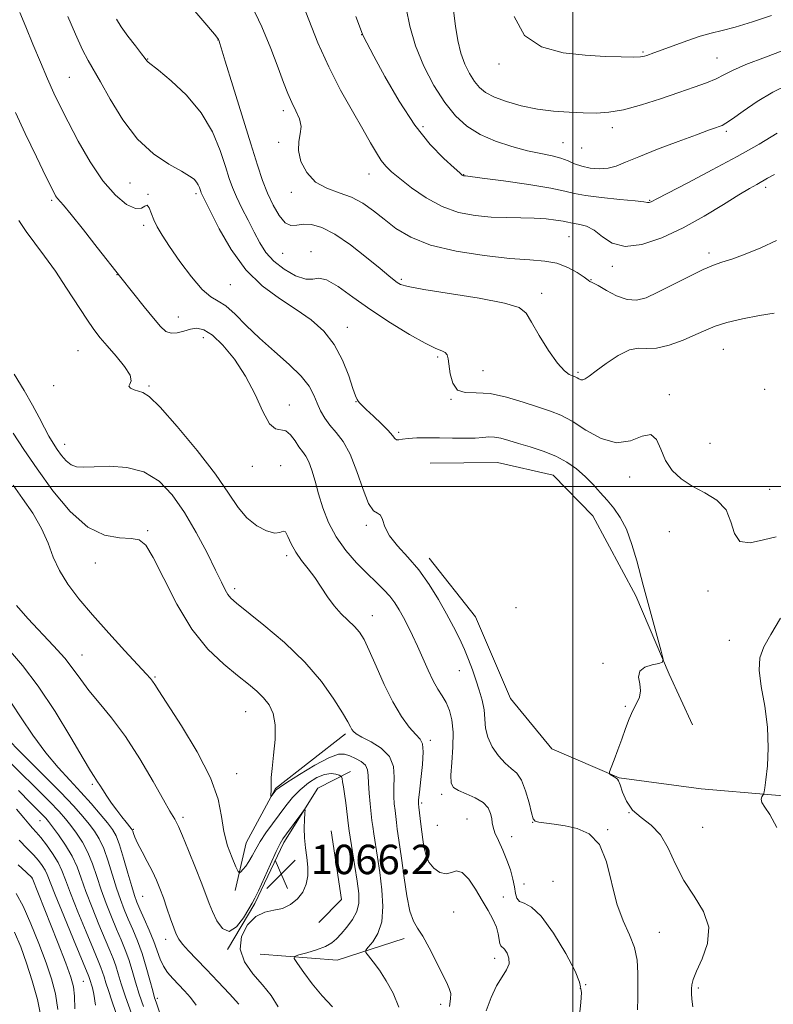
# Model space of a CAD drawing. Extents: x 2197300 to 2200200, y 362300 to 365200.
# Drawn here: x 2199350 to 2199555, y 363859 to 364127 of the extents above; entities that cross this region are included whole.
import ezdxf

# ---------------------------------------------------------------- set-up
doc = ezdxf.new("R2010")
doc.units = 0
doc.header["$MEASUREMENT"] = 0
for name, color, linetype, lineweight in [('32000', 7, 'Continuous', 0), ('DTM HARD BREAKLINE', 7, 'Continuous', 0), ('DTM SPOT ELEVATION', 2, 'Continuous', 13), ('INDEX CONTOUR', 41, 'Continuous', 13), ('INTERMEDIATE CONTOUR', 44, 'Continuous', 0), ('SPOT ELEVATION', 7, 'Continuous', 0)]:
    doc.layers.add(name, color=color, linetype=linetype, lineweight=lineweight)
doc.styles.add('Style-ITALICS', font='ITALICS.shx')

# ---------------------------------------------------------------- blocks, each defined once
blk = doc.blocks.new('SPOT')
at = {"layer": 'SPOT ELEVATION'}
for p, q in [((-3.91, -3.91), (3.82, 3.81)), ((-1.65, 3.77), (1.72, -3.93))]:
    blk.add_line(p, q, dxfattribs=at)

msp = doc.modelspace()

# ---------------------------------------------------------------- linework, layer by layer
at = {"layer": '32000', "flags": 128}
for points in [[(2199500, 365000), (2199500, 362500)], [(2197500, 364000), (2200000, 364000)]]:
    msp.add_lwpolyline(points, dxfattribs=at)
at = {"layer": 'DTM HARD BREAKLINE'}
for points in [[(2199461.21, 364006.35, 1053.28), (2199479.47, 364006.48, 1053.18), (2199494.64, 364003.03, 1053.09), (2199505.4, 363991.97, 1052.9), (2199517.14, 363970.23, 1052.28), (2199526.19, 363948.92, 1051.95), (2199532.53, 363935.16, 1051.66)], [(2199460.95, 363980.52, 1053.37), (2199473.53, 363964.58, 1052.8), (2199483.04, 363942.38, 1052.42), (2199494.27, 363928.65, 1052.28), (2199512.59, 363920.76, 1051.95), (2199534.88, 363917.8, 1051.19), (2199554.04, 363916.16, 1049.85), (2199569.63, 363914.93, 1049)], [(2199408.15, 363890.19, 1064.6), (2199411.17, 363903.12, 1062.89), (2199419.09, 363917.88, 1061.84), (2199438.13, 363932.71, 1060.32)], [(2199406.04, 363874.14, 1066.12), (2199413.52, 363886.66, 1066.17), (2199421.42, 363903.2, 1066.36), (2199430.66, 363917.96, 1065.79), (2199439.54, 363922.47, 1063.32)], [(2199434.31, 363906.4, 1065.46), (2199437.11, 363887.72, 1065.55), (2199430.92, 363881.44, 1065.79)], [(2199414.95, 363872.87, 1064.74), (2199435.89, 363871.23, 1062.98), (2199454.11, 363877.15, 1060.6)]]:
    msp.add_polyline3d(points, dxfattribs=at)
at = {"layer": 'DTM SPOT ELEVATION'}
for p in [(2199442.54, 364122.84, 1042.04), (2199403.47, 364121.38, 1048.04), (2199519.07, 364118.11, 1035.8), (2199384.37, 364116.15, 1049.94), (2199479.92, 364114.84, 1036.34), (2199539.19, 364116.49, 1037.1), (2199363.02, 364111.23, 1053.04), (2199421.26, 364102.18, 1046.44), (2199459.26, 364097.76, 1041.54), (2199510.75, 364097.5, 1038.5), (2199541.74, 364096.56, 1040.3), (2199420.03, 364093.56, 1046.24), (2199497.29, 364093.48, 1039.1), (2199502.41, 364091.99, 1038.6), (2199444.59, 364084.92, 1044.74), (2199470.29, 364084.77, 1041.94), (2199379.59, 364082.51, 1052.84), (2199384.5, 364079.44, 1053.94), (2199397.47, 364079.55, 1052.34), (2199423.46, 364079.95, 1046.44), (2199552.44, 364081.34, 1044.4), (2199358.24, 364077.77, 1056.24), (2199520.87, 364077.75, 1041.9), (2199383.27, 364070.96, 1054.34), (2199499, 364067.86, 1044.94), (2199421.09, 364063.41, 1048.94), (2199428.78, 364063.83, 1049.54), (2199537.03, 364063.42, 1045.6), (2199510.75, 364059.81, 1044.4), (2199376.06, 364057.54, 1056.04), (2199453.37, 364056.26, 1047.74), (2199504.94, 364056.24, 1045.94), (2199406.88, 364054.83, 1052.94), (2199491.53, 364052.53, 1047.54), (2199392.67, 364046.08, 1055.24), (2199438.69, 364043.29, 1051.34), (2199399.51, 364040.4, 1056.74), (2199365.45, 364036.87, 1058.94), (2199540.89, 364037.28, 1048.9), (2199463.26, 364035.15, 1050.24), (2199475.57, 364031.43, 1049.24), (2199501.36, 364031.04, 1047.74), (2199358.76, 364027.36, 1058.44), (2199384.7, 364027.29, 1057.84), (2199552.2, 364026.4, 1049.4), (2199441.02, 364023.02, 1052.04), (2199466.88, 364023.71, 1050.04), (2199526.28, 364024.93, 1049.7), (2199422.86, 364022.18, 1055.34), (2199452.64, 364014.7, 1051.74), (2199361.79, 364011.45, 1059.34), (2199537.27, 364011.76, 1049.1), (2199412.8, 364005.5, 1056.64), (2199420.52, 364005.65, 1057.34), (2199515.44, 364002.57, 1050.6), (2199553.55, 363999.21, 1049.5), (2199443.85, 363989.39, 1054.24), (2199384.35, 363988.01, 1061.84), (2199526.21, 363987.71, 1050.9), (2199422.21, 363981.17, 1058.34), (2199370.13, 363979.15, 1062.64), (2199408.01, 363972.17, 1059.64), (2199536.75, 363971.55, 1050.3), (2199484.52, 363967.08, 1052.34), (2199445.48, 363964.84, 1057.34), (2199542.52, 363958.13, 1050.4), (2199366.55, 363954.16, 1065.24), (2199508.17, 363951.89, 1052.04), (2199386.39, 363948.19, 1063.84), (2199469.17, 363949.94, 1054.74), (2199514.26, 363940.25, 1052.04), (2199411, 363938.8, 1062.84), (2199461.28, 363930.98, 1057.64), (2199408.59, 363921.96, 1063.34), (2199369.35, 363919.01, 1068.24), (2199464.33, 363916.31, 1056.44), (2199458.84, 363913.93, 1057.74), (2199515.25, 363911.28, 1051.94), (2199355.09, 363909.11, 1076.84), (2199393.96, 363910.07, 1065.64), (2199471.2, 363909.63, 1057.24), (2199489.08, 363908.66, 1054.04), (2199380.51, 363906.81, 1067.84), (2199463.11, 363907.85, 1056.64), (2199509.5, 363906.66, 1053.94), (2199535.32, 363907.29, 1050.64), (2199483.4, 363904.79, 1055.04), (2199352.92, 363893.52, 1082.04), (2199486.68, 363891.94, 1055.04), (2199494.62, 363892.68, 1055.04), (2199383.02, 363888.6, 1068.94), (2199481.09, 363888.41, 1057.44), (2199467.59, 363884.33, 1058.84), (2199523.49, 363878.75, 1053.24), (2199389.23, 363876.87, 1068.54), (2199478.72, 363871.74, 1058.54), (2199366.85, 363865.47, 1080.94), (2199503.52, 363864.55, 1055.94), (2199534.17, 363863.63, 1051.74), (2199386.97, 363860.82, 1071.64), (2199464.02, 363859.22, 1060.44)]:
    msp.add_point(p, dxfattribs=at)
at = {"layer": 'INDEX CONTOUR'}
for points in [[(2199558.625, 364109.224, 1040), (2199554.36, 364107.135, 1040), (2199550.145, 364104.602, 1040), (2199546.359, 364102.031, 1040), (2199543.432, 364099.947, 1040), (2199541.634, 364098.73, 1040), (2199540.607, 364098.155, 1040), (2199539.832, 364097.855, 1040), (2199538.784, 364097.486, 1040), (2199536.904, 364096.81, 1040), (2199533.624, 364095.608, 1040), (2199528.682, 364093.776, 1040), (2199523.035, 364091.64, 1040), (2199517.946, 364089.635, 1040), (2199514.344, 364088.114, 1040), (2199511.821, 364087.102, 1040), (2199509.64, 364086.541, 1040), (2199507.229, 364086.375, 1040), (2199504.718, 364086.551, 1040), (2199502.404, 364087.021, 1040), (2199500.481, 364087.714, 1040), (2199498.716, 364088.505, 1040), (2199496.767, 364089.251, 1040), (2199494.342, 364089.865, 1040), (2199491.334, 364090.475, 1040), (2199487.686, 364091.266, 1040), (2199483.43, 364092.39, 1040), (2199478.962, 364093.874, 1040), (2199474.769, 364095.714, 1040), (2199471.208, 364097.946, 1040), (2199468.111, 364100.765, 1040), (2199465.176, 364104.406, 1040), (2199462.212, 364109, 1040), (2199459.44, 364114.247, 1040), (2199457.187, 364119.741, 1040), (2199455.673, 364125.102, 1040), (2199454.69, 364130.034, 1040)], [(2199555.283, 363986.283, 1050), (2199551.812, 363985.449, 1050), (2199548.251, 363984.712, 1050), (2199545.444, 363985.072, 1050), (2199543.926, 363987.196, 1050), (2199542.998, 363990.404, 1050), (2199541.655, 363993.678, 1050), (2199539.166, 363996.236, 1050), (2199535.897, 363998.231, 1050), (2199532.486, 364000.048, 1050), (2199529.476, 364002.027, 1050), (2199527.022, 364004.32, 1050), (2199525.182, 364007.033, 1050), (2199523.916, 364010.098, 1050), (2199522.777, 364012.766, 1050), (2199521.221, 364014.116, 1050), (2199518.821, 364013.624, 1050), (2199515.639, 364012.365, 1050), (2199511.855, 364011.809, 1050), (2199507.692, 364013.01, 1050), (2199503.534, 364015.327, 1050), (2199499.806, 364017.702, 1050), (2199496.757, 364019.33, 1050), (2199493.92, 364020.443, 1050), (2199490.651, 364021.529, 1050), (2199486.516, 364022.917, 1050), (2199481.92, 364024.306, 1050), (2199477.478, 364025.234, 1050), (2199473.711, 364025.445, 1050), (2199470.75, 364025.511, 1050), (2199468.632, 364026.21, 1050), (2199467.342, 364028.062, 1050), (2199466.662, 364030.567, 1050), (2199466.081, 364034.676, 1050), (2199465.775, 364035.738, 1050), (2199465.269, 364036.369, 1050), (2199464.379, 364036.823, 1050), (2199462.72, 364037.52, 1050), (2199459.862, 364038.92, 1050), (2199455.566, 364041.337, 1050), (2199450.378, 364044.512, 1050), (2199445.04, 364048.039, 1050), (2199440.2, 364051.492, 1050), (2199436.139, 364054.373, 1050), (2199433.045, 364056.161, 1050), (2199430.953, 364056.577, 1050), (2199429.295, 364056.313, 1050), (2199427.348, 364056.302, 1050), (2199424.616, 364057.259, 1050), (2199421.507, 364059.031, 1050), (2199418.648, 364061.252, 1050), (2199416.503, 364063.63, 1050), (2199414.858, 364066.207, 1050), (2199413.334, 364069.102, 1050), (2199411.654, 364072.356, 1050), (2199409.958, 364075.679, 1050), (2199408.494, 364078.7, 1050), (2199407.416, 364081.224, 1050), (2199406.517, 364083.75, 1050), (2199405.502, 364086.953, 1050), (2199404.078, 364091.294, 1050), (2199401.983, 364096.372, 1050), (2199398.96, 364101.569, 1050), (2199394.96, 364106.322, 1050), (2199390.749, 364110.273, 1050), (2199387.299, 364113.118, 1050), (2199384.515, 364115.321, 1050), (2199384.29, 364115.518, 1050), (2199384.126, 364115.73, 1050), (2199383.692, 364116.315, 1050), (2199382.707, 364117.597, 1050), (2199381.02, 364119.759, 1050), (2199379.004, 364122.39, 1050), (2199377.164, 364124.929, 1050), (2199375.87, 364126.996, 1050)], [(2199466.412, 363858.621, 1060), (2199466.738, 363860.689, 1060), (2199466.774, 363862.124, 1060), (2199466.4, 363863.515, 1060), (2199465.594, 363865.258, 1060), (2199464.356, 363867.702, 1060), (2199462.731, 363871.014, 1060), (2199460.931, 363874.609, 1060), (2199459.216, 363877.721, 1060), (2199457.787, 363879.876, 1060), (2199456.621, 363881.8, 1060), (2199455.651, 363884.51, 1060), (2199454.81, 363888.686, 1060), (2199454.084, 363893.643, 1060), (2199453.472, 363898.356, 1060), (2199452.97, 363902.025, 1060), (2199452.254, 363906.862, 1060), (2199452.012, 363908.652, 1060), (2199451.815, 363910.295, 1060), (2199451.633, 363911.931, 1060), (2199451.451, 363913.701, 1060), (2199451.326, 363915.726, 1060), (2199451.333, 363918.121, 1060), (2199451.445, 363920.927, 1060), (2199451.23, 363923.873, 1060), (2199450.151, 363926.611, 1060), (2199447.906, 363928.86, 1060), (2199445.113, 363930.595, 1060), (2199442.622, 363931.859, 1060), (2199441.078, 363932.719, 1060), (2199440.302, 363933.339, 1060), (2199439.909, 363933.909, 1060), (2199439.523, 363934.665, 1060), (2199438.8, 363936.02, 1060), (2199437.399, 363938.431, 1060), (2199435.033, 363942.195, 1060), (2199431.609, 363946.971, 1060), (2199427.08, 363952.26, 1060), (2199421.587, 363957.551, 1060), (2199416.004, 363962.312, 1060), (2199408.52, 363968.286, 1060), (2199407.008, 363969.605, 1060), (2199406.185, 363970.606, 1060), (2199405.445, 363971.901, 1060), (2199404.432, 363973.961, 1060), (2199402.855, 363977.227, 1060), (2199400.516, 363981.925, 1060), (2199397.601, 363987.438, 1060), (2199394.386, 363992.939, 1060), (2199391.063, 363997.707, 1060), (2199387.473, 364001.445, 1060), (2199383.368, 364003.962, 1060), (2199378.661, 364005.183, 1060), (2199373.908, 364005.483, 1060), (2199369.825, 364005.353, 1060), (2199366.936, 364005.231, 1060), (2199364.988, 364005.347, 1060), (2199363.538, 364005.879, 1060), (2199362.217, 364006.942, 1060), (2199360.959, 364008.399, 1060), (2199359.772, 364010.054, 1060), (2199358.649, 364011.772, 1060), (2199357.513, 364013.674, 1060), (2199356.271, 364015.944, 1060), (2199354.824, 364018.739, 1060), (2199353.041, 364022.103, 1060), (2199350.788, 364026.051, 1060), (2199348.073, 364030.482, 1060)], [(2199555.479, 363907.32, 1050), (2199553.536, 363910.773, 1050), (2199552.174, 363912.839, 1050), (2199551.413, 363914.081, 1050), (2199551.221, 363914.97, 1050), (2199551.39, 363915.614, 1050), (2199551.661, 363916.032, 1050), (2199551.828, 363916.26, 1050), (2199551.904, 363916.401, 1050), (2199551.956, 363916.575, 1050), (2199552.043, 363916.97, 1050), (2199552.211, 363918.033, 1050), (2199552.501, 363920.277, 1050), (2199552.897, 363924.044, 1050), (2199553.156, 363928.978, 1050), (2199552.981, 363934.553, 1050), (2199552.214, 363940.249, 1050), (2199551.257, 363945.578, 1050), (2199550.659, 363950.057, 1050), (2199550.867, 363953.436, 1050), (2199551.946, 363956.376, 1050), (2199553.864, 363959.77, 1050), (2199556.485, 363964.209, 1050)], [(2199397.549, 363859.009, 1070), (2199395.978, 363861.066, 1070), (2199394.354, 363862.923, 1070), (2199391.194, 363866.256, 1070), (2199389.803, 363867.878, 1070), (2199388.649, 363869.592, 1070), (2199387.764, 363871.496, 1070), (2199386.023, 363876.33, 1070), (2199384.782, 363879.389, 1070), (2199383.436, 363882.486, 1070), (2199382.258, 363885.126, 1070), (2199381.433, 363887.029, 1070), (2199380.784, 363888.791, 1070), (2199380.04, 363891.223, 1070), (2199379.014, 363894.839, 1070), (2199377.834, 363898.955, 1070), (2199376.708, 363902.586, 1070), (2199375.758, 363905.036, 1070), (2199374.759, 363906.771, 1070), (2199373.397, 363908.537, 1070), (2199371.44, 363910.915, 1070), (2199368.976, 363913.803, 1070), (2199366.169, 363916.925, 1070), (2199363.163, 363920.106, 1070), (2199359.982, 363923.561, 1070), (2199356.626, 363927.602, 1070), (2199353.164, 363932.346, 1070), (2199349.935, 363937.132, 1070), (2199347.342, 363941.105, 1070)], [(2199370.14, 363858.951, 1080), (2199369.728, 363861.954, 1080), (2199369.348, 363863.683, 1080), (2199368.531, 363866.27, 1080), (2199368.336, 363866.782, 1080), (2199364.176, 363876.843, 1080), (2199361.531, 363883.289, 1080), (2199359.238, 363888.954, 1080), (2199357.067, 363894.472, 1080), (2199356.486, 363895.684, 1080), (2199355.71, 363896.915, 1080), (2199354.651, 363898.306, 1080), (2199353.29, 363899.848, 1080), (2199351.591, 363901.59, 1080), (2199349.451, 363903.815, 1080)]]:
    msp.add_polyline3d(points, dxfattribs=at)
at = {"layer": 'INTERMEDIATE CONTOUR'}
for points in [[(2199554.728, 364047.125, 1048), (2199550.755, 364046.472, 1048), (2199546.144, 364045.55, 1048), (2199541.901, 364044.536, 1048), (2199538.737, 364043.553, 1048), (2199536.173, 364042.515, 1048), (2199533.431, 364041.279, 1048), (2199529.972, 364039.8, 1048), (2199526.206, 364038.415, 1048), (2199522.781, 364037.557, 1048), (2199520.137, 364037.461, 1048), (2199517.882, 364037.566, 1048), (2199515.415, 364037.115, 1048), (2199512.344, 364035.594, 1048), (2199509.1, 364033.458, 1048), (2199506.322, 364031.409, 1048), (2199504.484, 364030.005, 1048), (2199503.397, 364029.236, 1048), (2199502.71, 364028.953, 1048), (2199502.131, 364029.003, 1048), (2199501.615, 364029.237, 1048), (2199501.181, 364029.506, 1048), (2199500.821, 364029.696, 1048), (2199500.426, 364029.849, 1048), (2199499.863, 364030.042, 1048), (2199499, 364030.421, 1048), (2199497.706, 364031.415, 1048), (2199495.847, 364033.52, 1048), (2199493.411, 364036.98, 1048), (2199490.852, 364041.032, 1048), (2199488.742, 364044.661, 1048), (2199487.302, 364047.106, 1048), (2199485.364, 364048.659, 1048), (2199481.411, 364049.86, 1048), (2199474.557, 364051.134, 1048), (2199459.436, 364053.525, 1048), (2199455.192, 364054.328, 1048), (2199453.173, 364054.922, 1048), (2199452.243, 364055.452, 1048), (2199451.376, 364056.107, 1048), (2199449.981, 364057.235, 1048), (2199447.572, 364059.222, 1048), (2199443.882, 364062.247, 1048), (2199439.499, 364065.659, 1048), (2199435.227, 364068.596, 1048), (2199431.71, 364070.396, 1048), (2199428.936, 364071.18, 1048), (2199426.73, 364071.262, 1048), (2199424.92, 364071.008, 1048), (2199423.327, 364070.958, 1048), (2199421.775, 364071.699, 1048), (2199420.137, 364073.644, 1048), (2199418.493, 364076.489, 1048), (2199416.976, 364079.754, 1048), (2199415.64, 364083.175, 1048), (2199414.231, 364087.355, 1048), (2199412.418, 364093.113, 1048), (2199407.507, 364108.944, 1048), (2199405.465, 364115.577, 1048), (2199404.343, 364119.275, 1048), (2199403.933, 364120.689, 1048), (2199403.813, 364121.154, 1048), (2199403.744, 364121.341, 1048), (2199403.667, 364121.518, 1048), (2199403.466, 364121.803, 1048), (2199402.511, 364122.943, 1048), (2199395.658, 364130.989, 1048)], [(2199555.398, 364066.898, 1046), (2199551.151, 364064.873, 1046), (2199546.88, 364063.137, 1046), (2199543.217, 364061.82, 1046), (2199540.546, 364060.947, 1046), (2199538.252, 364060.152, 1046), (2199535.469, 364058.968, 1046), (2199531.615, 364057.09, 1046), (2199523.134, 364052.788, 1046), (2199519.926, 364051.308, 1046), (2199517.305, 364050.6, 1046), (2199514.75, 364050.777, 1046), (2199511.908, 364051.835, 1046), (2199509.12, 364053.307, 1046), (2199506.897, 364054.607, 1046), (2199505.607, 364055.298, 1046), (2199505.038, 364055.522, 1046), (2199504.833, 364055.574, 1046), (2199504.647, 364055.715, 1046), (2199504.165, 364056.111, 1046), (2199503.087, 364056.902, 1046), (2199501.199, 364058.139, 1046), (2199498.645, 364059.521, 1046), (2199495.657, 364060.656, 1046), (2199492.34, 364061.279, 1046), (2199488.261, 364061.611, 1046), (2199482.859, 364062.001, 1046), (2199475.875, 364062.743, 1046), (2199468.265, 364063.926, 1046), (2199461.292, 364065.588, 1046), (2199455.914, 364067.723, 1046), (2199451.888, 364070.144, 1046), (2199448.666, 364072.621, 1046), (2199445.757, 364074.944, 1046), (2199442.885, 364076.978, 1046), (2199439.828, 364078.609, 1046), (2199436.462, 364079.828, 1046), (2199433.066, 364081.039, 1046), (2199430.018, 364082.752, 1046), (2199427.647, 364085.299, 1046), (2199426.067, 364088.32, 1046), (2199425.344, 364091.277, 1046), (2199425.438, 364093.762, 1046), (2199425.879, 364095.884, 1046), (2199426.09, 364097.879, 1046), (2199425.644, 364099.945, 1046), (2199424.705, 364102.115, 1046), (2199423.582, 364104.383, 1046), (2199422.503, 364106.819, 1046), (2199421.327, 364109.799, 1046), (2199419.832, 364113.777, 1046), (2199417.844, 364119.007, 1046), (2199415.397, 364124.944, 1046), (2199412.578, 364130.845, 1046)], [(2199554.888, 364084.769, 1044), (2199552.979, 364083.786, 1044), (2199550.002, 364082.116, 1044), (2199548.069, 364081.007, 1044), (2199545.165, 364079.251, 1044), (2199540.946, 364076.626, 1044), (2199535.726, 364073.485, 1044), (2199529.988, 364070.319, 1044), (2199524.203, 364067.606, 1044), (2199518.805, 364065.768, 1044), (2199514.214, 364065.209, 1044), (2199510.716, 364066.128, 1044), (2199508.051, 364067.884, 1044), (2199505.821, 364069.633, 1044), (2199503.728, 364070.709, 1044), (2199501.864, 364071.218, 1044), (2199500.418, 364071.442, 1044), (2199499.467, 364071.625, 1044), (2199498.627, 364071.833, 1044), (2199497.401, 364072.089, 1044), (2199495.406, 364072.398, 1044), (2199492.705, 364072.701, 1044), (2199489.474, 364072.921, 1044), (2199485.868, 364073.018, 1044), (2199481.956, 364073.082, 1044), (2199477.783, 364073.241, 1044), (2199473.406, 364073.639, 1044), (2199468.922, 364074.498, 1044), (2199464.435, 364076.061, 1044), (2199460.085, 364078.431, 1044), (2199456.155, 364081.165, 1044), (2199452.965, 364083.676, 1044), (2199450.715, 364085.554, 1044), (2199449.147, 364087.06, 1044), (2199447.89, 364088.625, 1044), (2199446.594, 364090.649, 1044), (2199444.996, 364093.404, 1044), (2199442.859, 364097.13, 1044), (2199440.046, 364101.973, 1044), (2199436.836, 364107.71, 1044), (2199433.608, 364114.021, 1044), (2199430.688, 364120.553, 1044), (2199428.165, 364126.815, 1044), (2199426.071, 364132.278, 1044)], [(2199517.627, 363857.707, 1054), (2199517.689, 363860.97, 1054), (2199517.714, 363864.296, 1054), (2199517.71, 363867.713, 1054), (2199517.473, 363871.18, 1054), (2199516.742, 363874.628, 1054), (2199515.37, 363878.079, 1054), (2199513.644, 363881.896, 1054), (2199511.96, 363886.529, 1054), (2199509.148, 363897.926, 1054), (2199507.217, 363902.68, 1054), (2199504.462, 363905.593, 1054), (2199501.191, 363907.041, 1054), (2199497.868, 363907.705, 1054), (2199494.905, 363908.152, 1054), (2199490.761, 363908.757, 1054), (2199489.768, 363909.004, 1054), (2199489.226, 363909.663, 1054), (2199488.765, 363911.234, 1054), (2199488.085, 363913.985, 1054), (2199487.158, 363917.254, 1054), (2199486.028, 363920.147, 1054), (2199484.727, 363922.031, 1054), (2199483.252, 363923.33, 1054), (2199481.587, 363924.73, 1054), (2199479.776, 363926.749, 1054), (2199478.088, 363929.227, 1054), (2199476.848, 363931.835, 1054), (2199476.265, 363934.322, 1054), (2199475.849, 363939.23, 1054), (2199475.322, 363941.881, 1054), (2199474.53, 363944.644, 1054), (2199473.61, 363947.428, 1054), (2199472.667, 363950.171, 1054), (2199471.657, 363952.911, 1054), (2199470.507, 363955.712, 1054), (2199469.146, 363958.648, 1054), (2199467.533, 363961.825, 1054), (2199465.632, 363965.358, 1054), (2199463.418, 363969.292, 1054), (2199460.903, 363973.376, 1054), (2199458.111, 363977.286, 1054), (2199455.131, 363980.768, 1054), (2199452.334, 363983.835, 1054), (2199450.159, 363986.572, 1054), (2199448.894, 363989.01, 1054), (2199448.221, 363990.968, 1054), (2199447.67, 363992.214, 1054), (2199446.861, 363992.737, 1054), (2199445.765, 363993.41, 1054), (2199444.44, 363995.326, 1054), (2199442.939, 363999.184, 1054), (2199441.28, 364004.093, 1054), (2199439.474, 364008.767, 1054), (2199437.556, 364012.224, 1054), (2199435.661, 364014.681, 1054), (2199433.944, 364016.659, 1054), (2199432.527, 364018.595, 1054), (2199431.377, 364020.588, 1054), (2199430.423, 364022.655, 1054), (2199429.525, 364024.832, 1054), (2199428.26, 364027.232, 1054), (2199426.137, 364029.99, 1054), (2199422.853, 364033.185, 1054), (2199418.857, 364036.68, 1054), (2199414.79, 364040.282, 1054), (2199411.181, 364043.773, 1054), (2199408.122, 364046.821, 1054), (2199405.594, 364049.071, 1054), (2199403.512, 364050.389, 1054), (2199401.52, 364051.538, 1054), (2199399.192, 364053.506, 1054), (2199396.266, 364056.948, 1054), (2199393.133, 364061.191, 1054), (2199390.338, 364065.231, 1054), (2199388.305, 364068.301, 1054), (2199386.936, 364070.578, 1054), (2199386.009, 364072.482, 1054), (2199384.758, 364075.744, 1054), (2199384.23, 364076.445, 1054), (2199383.613, 364076.201, 1054), (2199382.652, 364075.632, 1054), (2199381.061, 364075.562, 1054), (2199378.649, 364076.684, 1054), (2199375.602, 364079.17, 1054), (2199372.208, 364083.058, 1054), (2199368.746, 364088.225, 1054), (2199365.494, 364093.902, 1054), (2199362.727, 364099.155, 1054), (2199360.613, 364103.337, 1054), (2199358.882, 364106.944, 1054), (2199357.161, 364110.759, 1054), (2199355.179, 364115.331, 1054), (2199353.1, 364120.264, 1054), (2199351.195, 364124.926, 1054), (2199349.641, 364128.862, 1054)], [(2199532.645, 363858.523, 1052), (2199532.388, 363860.621, 1052), (2199532.293, 363862.198, 1052), (2199532.282, 363863.427, 1052), (2199532.337, 363864.538, 1052), (2199532.683, 363865.971, 1052), (2199533.6, 363868.222, 1052), (2199535.16, 363871.614, 1052), (2199536.599, 363875.783, 1052), (2199536.941, 363880.195, 1052), (2199535.529, 363884.432, 1052), (2199532.975, 363888.582, 1052), (2199530.209, 363892.853, 1052), (2199527.935, 363897.331, 1052), (2199525.949, 363901.638, 1052), (2199523.821, 363905.271, 1052), (2199521.268, 363907.911, 1052), (2199518.594, 363909.96, 1052), (2199516.25, 363912, 1052), (2199514.583, 363914.427, 1052), (2199513.514, 363916.895, 1052), (2199512.859, 363918.872, 1052), (2199512.443, 363919.982, 1052), (2199512.117, 363920.462, 1052), (2199511.739, 363920.707, 1052), (2199511.218, 363921.026, 1052), (2199510.183, 363921.708, 1052), (2199509.946, 363921.941, 1052), (2199510.011, 363922.423, 1052), (2199510.431, 363923.561, 1052), (2199511.224, 363925.633, 1052), (2199512.255, 363928.362, 1052), (2199513.345, 363931.337, 1052), (2199514.359, 363934.199, 1052), (2199515.324, 363936.812, 1052), (2199516.302, 363939.091, 1052), (2199517.303, 363941.006, 1052), (2199518.106, 363942.719, 1052), (2199518.435, 363944.45, 1052), (2199518.175, 363946.332, 1052), (2199517.859, 363948.186, 1052), (2199518.183, 363949.755, 1052), (2199519.599, 363950.844, 1052), (2199521.586, 363951.514, 1052), (2199523.379, 363951.886, 1052), (2199524.362, 363952.185, 1052), (2199524.523, 363953.041, 1052), (2199524.001, 363955.193, 1052), (2199519.154, 363973.202, 1052), (2199517.405, 363979.778, 1052), (2199516.089, 363984.203, 1052), (2199514.561, 363988.351, 1052), (2199512.891, 363991.574, 1052), (2199511.126, 363994.065, 1052), (2199509.304, 363996.225, 1052), (2199507.447, 363998.382, 1052), (2199505.499, 364000.555, 1052), (2199503.386, 364002.695, 1052), (2199501.035, 364004.741, 1052), (2199498.374, 364006.622, 1052), (2199495.333, 364008.264, 1052), (2199491.915, 364009.614, 1052), (2199488.414, 364010.721, 1052), (2199485.197, 364011.653, 1052), (2199482.551, 364012.457, 1052), (2199480.427, 364013.076, 1052), (2199478.694, 364013.429, 1052), (2199477.183, 364013.472, 1052), (2199475.559, 364013.33, 1052), (2199473.451, 364013.163, 1052), (2199470.606, 364013.1, 1052), (2199467.26, 364013.123, 1052), (2199463.77, 364013.179, 1052), (2199460.467, 364013.219, 1052), (2199457.566, 364013.197, 1052), (2199455.254, 364013.073, 1052), (2199453.657, 364012.84, 1052), (2199452.644, 364012.637, 1052), (2199452.023, 364012.64, 1052), (2199451.572, 364013.008, 1052), (2199450.958, 364013.831, 1052), (2199449.815, 364015.183, 1052), (2199447.94, 364017.052, 1052), (2199445.751, 364019.092, 1052), (2199443.822, 364020.869, 1052), (2199442.592, 364022.059, 1052), (2199441.933, 364022.767, 1052), (2199441.586, 364023.208, 1052), (2199441.3, 364023.653, 1052), (2199440.892, 364024.607, 1052), (2199440.19, 364026.635, 1052), (2199439.042, 364030.071, 1052), (2199437.374, 364034.324, 1052), (2199435.128, 364038.576, 1052), (2199432.263, 364042.193, 1052), (2199428.797, 364045.284, 1052), (2199424.763, 364048.142, 1052), (2199420.244, 364051.085, 1052), (2199415.551, 364054.525, 1052), (2199411.047, 364058.895, 1052), (2199407.061, 364064.363, 1052), (2199403.794, 364070.021, 1052), (2199401.419, 364074.694, 1052), (2199399.072, 364079.427, 1052), (2199398.915, 364079.793, 1052), (2199398.785, 364080.159, 1052), (2199398.43, 364081.256, 1052), (2199398.126, 364081.995, 1052), (2199397.687, 364082.749, 1052), (2199397.015, 364083.486, 1052), (2199395.773, 364084.384, 1052), (2199393.563, 364085.675, 1052), (2199390.15, 364087.601, 1052), (2199385.968, 364090.43, 1052), (2199381.616, 364094.439, 1052), (2199377.617, 364099.67, 1052), (2199374.205, 364105.234, 1052), (2199371.536, 364110.005, 1052), (2199368.202, 364115.755, 1052), (2199366.672, 364118.728, 1052), (2199364.736, 364122.972, 1052), (2199362.669, 364127.774, 1052)], [(2199555.528, 364095.99, 1042), (2199550.639, 364093.087, 1042), (2199544.66, 364089.709, 1042), (2199537.857, 364086.044, 1042), (2199531.238, 364082.576, 1042), (2199523.005, 364078.302, 1042), (2199521.304, 364077.396, 1042), (2199521.029, 364077.267, 1042), (2199520.772, 364077.179, 1042), (2199520.553, 364077.153, 1042), (2199520.266, 364077.206, 1042), (2199519.308, 364077.359, 1042), (2199516.941, 364077.63, 1042), (2199512.782, 364078.028, 1042), (2199507.831, 364078.52, 1042), (2199503.436, 364079.063, 1042), (2199500.46, 364079.636, 1042), (2199497.833, 364080.286, 1042), (2199494, 364081.085, 1042), (2199487.987, 364082.057, 1042), (2199481.132, 364083.037, 1042), (2199475.352, 364083.818, 1042), (2199470.797, 364084.407, 1042), (2199470.382, 364084.446, 1042), (2199470.251, 364084.471, 1042), (2199470.12, 364084.516, 1042), (2199469.915, 364084.654, 1042), (2199469.262, 364085.211, 1042), (2199467.704, 364086.58, 1042), (2199464.935, 364089.107, 1042), (2199461.238, 364092.948, 1042), (2199457.037, 364098.211, 1042), (2199452.768, 364104.759, 1042), (2199448.9, 364111.478, 1042), (2199445.911, 364117.005, 1042), (2199442.975, 364122.51, 1042), (2199442.775, 364122.978, 1042), (2199440.943, 364127.749, 1042)], [(2199558.877, 364119.164, 1038), (2199552.371, 364116.737, 1038), (2199547.025, 364114.676, 1038), (2199543.459, 364113.104, 1038), (2199541.069, 364111.886, 1038), (2199538.947, 364110.827, 1038), (2199536.321, 364109.746, 1038), (2199532.968, 364108.53, 1038), (2199528.802, 364107.082, 1038), (2199523.855, 364105.383, 1038), (2199518.648, 364103.703, 1038), (2199513.822, 364102.392, 1038), (2199509.824, 364101.703, 1038), (2199506.337, 364101.502, 1038), (2199502.853, 364101.561, 1038), (2199498.972, 364101.709, 1038), (2199494.752, 364102.006, 1038), (2199490.358, 364102.568, 1038), (2199485.99, 364103.472, 1038), (2199481.971, 364104.613, 1038), (2199478.659, 364105.848, 1038), (2199476.287, 364107.082, 1038), (2199474.603, 364108.444, 1038), (2199473.233, 364110.108, 1038), (2199471.885, 364112.218, 1038), (2199470.606, 364114.788, 1038), (2199469.523, 364117.795, 1038), (2199468.721, 364121.225, 1038), (2199468.1, 364125.089, 1038), (2199467.514, 364129.403, 1038)], [(2199553.996, 364127.984, 1036), (2199548.851, 364126.308, 1036), (2199544.167, 364124.867, 1036), (2199540.582, 364123.914, 1036), (2199537.639, 364123.203, 1036), (2199534.605, 364122.372, 1036), (2199530.987, 364121.167, 1036), (2199527.25, 364119.805, 1036), (2199522.044, 364117.849, 1036), (2199520.155, 364117.175, 1036), (2199519.484, 364116.975, 1036), (2199518.392, 364116.818, 1036), (2199516.41, 364116.731, 1036), (2199513.177, 364116.745, 1036), (2199508.772, 364116.899, 1036), (2199503.388, 364117.235, 1036), (2199497.347, 364117.902, 1036), (2199491.501, 364119.47, 1036), (2199486.834, 364122.621, 1036), (2199484.028, 364127.71, 1036)], [(2199501.651, 363854.577, 1056), (2199502.21, 363859.685, 1056), (2199502.318, 363862.456, 1056), (2199502.163, 363863.435, 1056), (2199502.036, 363863.63, 1056), (2199502.077, 363863.996, 1056), (2199501.807, 363865.282, 1056), (2199500.601, 363868.184, 1056), (2199498.066, 363873.009, 1056), (2199494.744, 363878.534, 1056), (2199491.413, 363883.144, 1056), (2199488.715, 363885.662, 1056), (2199486.742, 363886.668, 1056), (2199485.448, 363887.177, 1056), (2199484.749, 363888.028, 1056), (2199484.402, 363889.357, 1056), (2199484.125, 363891.125, 1056), (2199483.678, 363893.281, 1056), (2199483, 363895.737, 1056), (2199482.071, 363898.396, 1056), (2199480.917, 363901.135, 1056), (2199479.748, 363903.708, 1056), (2199478.818, 363905.85, 1056), (2199478.306, 363907.391, 1056), (2199478.079, 363908.568, 1056), (2199477.926, 363909.717, 1056), (2199477.63, 363911.09, 1056), (2199476.937, 363912.598, 1056), (2199475.583, 363914.068, 1056), (2199473.452, 363915.357, 1056), (2199471.015, 363916.444, 1056), (2199468.889, 363917.335, 1056), (2199467.554, 363918.134, 1056), (2199466.943, 363919.32, 1056), (2199466.854, 363921.472, 1056), (2199467.073, 363924.929, 1056), (2199467.351, 363929.107, 1056), (2199467.431, 363933.185, 1056), (2199467.114, 363936.518, 1056), (2199466.448, 363939.133, 1056), (2199465.541, 363941.237, 1056), (2199464.483, 363943.054, 1056), (2199463.303, 363944.917, 1056), (2199462.013, 363947.177, 1056), (2199460.63, 363950.066, 1056), (2199457.78, 363956.576, 1056), (2199456.411, 363959.508, 1056), (2199455.116, 363962.097, 1056), (2199453.905, 363964.391, 1056), (2199452.765, 363966.442, 1056), (2199451.584, 363968.327, 1056), (2199450.223, 363970.124, 1056), (2199448.558, 363971.935, 1056), (2199446.521, 363973.93, 1056), (2199444.061, 363976.3, 1056), (2199441.197, 363979.188, 1056), (2199438.248, 363982.539, 1056), (2199435.604, 363986.253, 1056), (2199433.561, 363990.209, 1056), (2199432.039, 363994.208, 1056), (2199430.864, 363998.027, 1056), (2199429.881, 364001.467, 1056), (2199429.01, 364004.386, 1056), (2199428.189, 364006.654, 1056), (2199427.36, 364008.241, 1056), (2199426.482, 364009.477, 1056), (2199425.518, 364010.785, 1056), (2199424.439, 364012.43, 1056), (2199423.25, 364014.046, 1056), (2199421.968, 364015.109, 1056), (2199419.116, 364015.647, 1056), (2199417.492, 364017.057, 1056), (2199415.678, 364020.36, 1056), (2199413.562, 364024.979, 1056), (2199411.018, 364030, 1056), (2199408.007, 364034.611, 1056), (2199404.851, 364038.42, 1056), (2199401.961, 364041.135, 1056), (2199399.637, 364042.577, 1056), (2199397.728, 364042.999, 1056), (2199395.971, 364042.768, 1056), (2199394.171, 364042.24, 1056), (2199392.391, 364041.75, 1056), (2199390.762, 364041.623, 1056), (2199389.335, 364042.151, 1056), (2199387.84, 364043.48, 1056), (2199385.924, 364045.718, 1056), (2199383.399, 364048.828, 1056), (2199377.053, 364056.788, 1056), (2199370.668, 364064.994, 1056), (2199366.907, 364069.789, 1056), (2199363.597, 364073.933, 1056), (2199361.504, 364076.433, 1056), (2199359.831, 364078.268, 1056), (2199359.323, 364079.018, 1056), (2199358.451, 364080.683, 1056), (2199356.799, 364084.069, 1056), (2199354.149, 364089.575, 1056), (2199351.084, 364095.976, 1056), (2199348.39, 364101.642, 1056)], [(2199476.412, 363857.478, 1058), (2199477.767, 363861.086, 1058), (2199479.271, 363864.272, 1058), (2199480.757, 363866.732, 1058), (2199481.975, 363868.63, 1058), (2199482.654, 363870.249, 1058), (2199482.62, 363871.792, 1058), (2199482.1, 363873.157, 1058), (2199481.418, 363874.164, 1058), (2199480.423, 363875.121, 1058), (2199480.142, 363875.72, 1058), (2199479.708, 363878.355, 1058), (2199479.195, 363880.221, 1058), (2199478.269, 363882.321, 1058), (2199476.962, 363884.701, 1058), (2199475.355, 363887.441, 1058), (2199473.538, 363890.493, 1058), (2199471.669, 363893.278, 1058), (2199469.918, 363895.09, 1058), (2199468.398, 363895.482, 1058), (2199466.986, 363895.061, 1058), (2199465.503, 363894.693, 1058), (2199463.845, 363895.074, 1058), (2199462.205, 363896.197, 1058), (2199460.85, 363897.886, 1058), (2199459.975, 363899.941, 1058), (2199459.485, 363902.08, 1058), (2199459.209, 363904.007, 1058), (2199458.639, 363908.16, 1058), (2199458.445, 363909.768, 1058), (2199458.111, 363912.777, 1058), (2199458.031, 363913.722, 1058), (2199458.069, 363914.841, 1058), (2199458.28, 363916.905, 1058), (2199458.672, 363920.368, 1058), (2199459.078, 363924.408, 1058), (2199459.287, 363927.884, 1058), (2199459.109, 363929.989, 1058), (2199458.458, 363931.25, 1058), (2199457.27, 363932.528, 1058), (2199455.525, 363934.546, 1058), (2199453.378, 363937.489, 1058), (2199451.027, 363941.405, 1058), (2199448.668, 363946.192, 1058), (2199446.477, 363951.146, 1058), (2199444.631, 363955.414, 1058), (2199443.221, 363958.378, 1058), (2199442.005, 363960.36, 1058), (2199440.658, 363961.921, 1058), (2199437.006, 363965.378, 1058), (2199435.063, 363967.518, 1058), (2199433.282, 363969.99, 1058), (2199431.595, 363972.627, 1058), (2199429.87, 363975.211, 1058), (2199428.031, 363977.584, 1058), (2199426.218, 363979.828, 1058), (2199424.629, 363982.086, 1058), (2199423.406, 363984.4, 1058), (2199422.501, 363986.407, 1058), (2199421.812, 363987.643, 1058), (2199421.2, 363987.841, 1058), (2199420.356, 363987.506, 1058), (2199418.929, 363987.338, 1058), (2199416.708, 363987.911, 1058), (2199414.029, 363989.292, 1058), (2199411.367, 363991.421, 1058), (2199408.996, 363994.295, 1058), (2199406.382, 363998.156, 1058), (2199402.792, 364003.302, 1058), (2199397.82, 364009.74, 1058), (2199392.383, 364016.312, 1058), (2199387.727, 364021.566, 1058), (2199384.763, 364024.46, 1058), (2199383.078, 364025.576, 1058), (2199381.916, 364025.905, 1058), (2199380.717, 364026.258, 1058), (2199379.685, 364026.734, 1058), (2199379.214, 364027.253, 1058), (2199379.495, 364027.807, 1058), (2199379.906, 364028.675, 1058), (2199379.625, 364030.209, 1058), (2199378.085, 364032.606, 1058), (2199375.758, 364035.453, 1058), (2199373.375, 364038.182, 1058), (2199371.466, 364040.43, 1058), (2199369.767, 364042.646, 1058), (2199367.816, 364045.486, 1058), (2199362.322, 364053.935, 1058), (2199359.255, 364058.492, 1058), (2199356.338, 364062.551, 1058), (2199353.67, 364066.118, 1058), (2199351.312, 364069.323, 1058), (2199349.282, 364072.33, 1058)], [(2199452.708, 363858.405, 1062), (2199451.124, 363862.212, 1062), (2199449.273, 363865.56, 1062), (2199447.376, 363868.454, 1062), (2199445.668, 363870.786, 1062), (2199444.384, 363872.423, 1062), (2199443.723, 363873.339, 1062), (2199443.72, 363873.941, 1062), (2199444.377, 363874.746, 1062), (2199445.606, 363876.201, 1062), (2199446.986, 363878.473, 1062), (2199448.012, 363881.661, 1062), (2199448.308, 363885.764, 1062), (2199448.03, 363890.381, 1062), (2199447.464, 363895.012, 1062), (2199446.857, 363899.215, 1062), (2199445.867, 363905.565, 1062), (2199445.578, 363907.537, 1062), (2199445.371, 363909.176, 1062), (2199444.87, 363913.681, 1062), (2199444.583, 363916.61, 1062), (2199444.386, 363919.337, 1062), (2199444.313, 363921.444, 1062), (2199444.136, 363923.001, 1062), (2199443.566, 363924.203, 1062), (2199442.413, 363925.21, 1062), (2199440.9, 363926.059, 1062), (2199439.351, 363926.755, 1062), (2199437.938, 363927.241, 1062), (2199436.228, 363927.202, 1062), (2199433.637, 363926.263, 1062), (2199429.857, 363924.24, 1062), (2199425.688, 363921.727, 1062), (2199422.207, 363919.512, 1062), (2199420.209, 363918.184, 1062), (2199419.355, 363917.535, 1062), (2199419.022, 363917.159, 1062), (2199417.947, 363915.733, 1062), (2199417.895, 363915.774, 1062), (2199417.898, 363916.078, 1062), (2199417.929, 363917.448, 1062), (2199417.914, 363919.375, 1062), (2199417.972, 363920.882, 1062), (2199418.199, 363923.332, 1062), (2199418.627, 363926.973, 1062), (2199419.012, 363931.196, 1062), (2199419.039, 363935.181, 1062), (2199418.473, 363938.294, 1062), (2199417.376, 363940.655, 1062), (2199415.887, 363942.573, 1062), (2199414.086, 363944.35, 1062), (2199411.808, 363946.272, 1062), (2199408.831, 363948.619, 1062), (2199405.039, 363951.678, 1062), (2199400.743, 363955.763, 1062), (2199396.362, 363961.194, 1062), (2199392.279, 363967.993, 1062), (2199388.726, 363974.986, 1062), (2199385.903, 363980.705, 1062), (2199383.862, 363984.061, 1062), (2199382.067, 363985.504, 1062), (2199379.843, 363985.865, 1062), (2199376.667, 363985.984, 1062), (2199372.666, 363986.724, 1062), (2199368.12, 363988.953, 1062), (2199363.325, 363993.226, 1062), (2199358.61, 363998.831, 1062), (2199354.318, 364004.74, 1062), (2199350.72, 364010.062, 1062), (2199347.821, 364014.448, 1062)], [(2199434.673, 363858.489, 1064), (2199431.859, 363861.495, 1064), (2199429.147, 363864.787, 1064), (2199426.8, 363867.904, 1064), (2199425.078, 363870.308, 1064), (2199424.21, 363871.643, 1064), (2199424.314, 363872.247, 1064), (2199425.475, 363872.64, 1064), (2199427.659, 363873.235, 1064), (2199430.309, 363874.039, 1064), (2199432.745, 363874.95, 1064), (2199434.475, 363875.91, 1064), (2199435.748, 363877.017, 1064), (2199437.003, 363878.407, 1064), (2199438.538, 363880.175, 1064), (2199440.098, 363882.23, 1064), (2199441.29, 363884.44, 1064), (2199441.817, 363886.743, 1064), (2199441.771, 363889.377, 1064), (2199441.34, 363892.656, 1064), (2199440.709, 363896.698, 1064), (2199439.148, 363906.383, 1064), (2199438.96, 363907.754, 1064), (2199438.244, 363913.955, 1064), (2199437.926, 363916.418, 1064), (2199437.636, 363918.348, 1064), (2199437.397, 363919.713, 1064), (2199437.227, 363920.584, 1064), (2199437.109, 363921.047, 1064), (2199436.903, 363921.281, 1064), (2199436.43, 363921.488, 1064), (2199435.545, 363921.785, 1064), (2199434.228, 363921.96, 1064), (2199432.488, 363921.717, 1064), (2199430.375, 363920.836, 1064), (2199428.079, 363919.397, 1064), (2199425.829, 363917.558, 1064), (2199423.798, 363915.458, 1064), (2199421.93, 363913.172, 1064), (2199420.113, 363910.755, 1064), (2199418.279, 363908.272, 1064), (2199416.525, 363905.819, 1064), (2199414.994, 363903.499, 1064), (2199413.781, 363901.402, 1064), (2199412.8, 363899.565, 1064), (2199411.919, 363898.012, 1064), (2199411.05, 363896.763, 1064), (2199410.263, 363895.824, 1064), (2199409.669, 363895.197, 1064), (2199409.315, 363894.935, 1064), (2199408.98, 363895.297, 1064), (2199408.379, 363896.593, 1064), (2199407.334, 363899.021, 1064), (2199406.109, 363902.332, 1064), (2199405.083, 363906.163, 1064), (2199404.426, 363910.287, 1064), (2199403.503, 363915.022, 1064), (2199401.476, 363920.821, 1064), (2199397.85, 363927.825, 1064), (2199393.523, 363934.953, 1064), (2199387.422, 363944.392, 1064), (2199386.283, 363946.177, 1064), (2199385.711, 363947.032, 1064), (2199385.116, 363947.777, 1064), (2199383.968, 363949.051, 1064), (2199378.174, 363955.333, 1064), (2199373.797, 363960.134, 1064), (2199369.4, 363965.05, 1064), (2199365.634, 363969.452, 1064), (2199362.618, 363973.397, 1064), (2199360.342, 363977.114, 1064), (2199358.709, 363980.807, 1064), (2199357.277, 363984.59, 1064), (2199355.522, 363988.551, 1064), (2199353.09, 363992.705, 1064), (2199350.329, 363996.764, 1064), (2199347.761, 364000.363, 1064)], [(2199419.847, 363858.522, 1066), (2199417.967, 363861.65, 1066), (2199415.6, 363864.493, 1066), (2199412.971, 363867.518, 1066), (2199410.703, 363870.773, 1066), (2199409.515, 363874.2, 1066), (2199409.911, 363877.672, 1066), (2199411.535, 363880.786, 1066), (2199413.812, 363883.073, 1066), (2199416.255, 363884.248, 1066), (2199418.697, 363884.772, 1066), (2199421.054, 363885.296, 1066), (2199423.237, 363886.334, 1066), (2199425.118, 363887.868, 1066), (2199426.563, 363889.745, 1066), (2199427.473, 363891.838, 1066), (2199427.899, 363894.107, 1066), (2199427.928, 363896.536, 1066), (2199427.665, 363899.103, 1066), (2199427.288, 363901.762, 1066), (2199426.992, 363904.46, 1066), (2199426.922, 363907.105, 1066), (2199427.011, 363909.444, 1066), (2199427.142, 363911.182, 1066), (2199427.185, 363912.075, 1066), (2199426.954, 363912.07, 1066), (2199426.252, 363911.163, 1066), (2199422.092, 363905.531, 1066), (2199421.158, 363904.232, 1066), (2199420.381, 363902.91, 1066), (2199419.343, 363900.775, 1066), (2199417.777, 363897.343, 1066), (2199414.481, 363890.048, 1066), (2199413.527, 363888.038, 1066), (2199412.822, 363886.742, 1066), (2199411.893, 363885.182, 1066), (2199410.397, 363882.746, 1066), (2199408.508, 363880.287, 1066), (2199406.533, 363879.021, 1066), (2199404.731, 363879.792, 1066), (2199403.2, 363881.953, 1066), (2199401.993, 363884.485, 1066), (2199401.097, 363886.66, 1066), (2199399.061, 363891.982, 1066), (2199397.366, 363896.277, 1066), (2199395.465, 363900.994, 1066), (2199393.811, 363905.021, 1066), (2199392.739, 363907.528, 1066), (2199392.124, 363908.832, 1066), (2199391.726, 363909.53, 1066), (2199391.277, 363910.253, 1066), (2199390.394, 363911.744, 1066), (2199388.667, 363914.772, 1066), (2199385.828, 363919.785, 1066), (2199382.218, 363925.923, 1066), (2199378.319, 363932.004, 1066), (2199374.564, 363937.084, 1066), (2199371.186, 363941.185, 1066), (2199368.362, 363944.564, 1066), (2199366.156, 363947.493, 1066), (2199364.148, 363950.29, 1066), (2199361.805, 363953.285, 1066), (2199358.754, 363956.708, 1066), (2199351.808, 363964.085, 1066), (2199348.731, 363967.599, 1066)], [(2199409.167, 363859.213, 1068), (2199406.604, 363862.058, 1068), (2199403.478, 363865.409, 1068), (2199400.332, 363868.718, 1068), (2199397.623, 363871.534, 1068), (2199395.465, 363873.8, 1068), (2199393.882, 363875.557, 1068), (2199392.848, 363876.912, 1068), (2199392.134, 363878.244, 1068), (2199391.456, 363879.998, 1068), (2199390.601, 363882.47, 1068), (2199389.62, 363885.355, 1068), (2199388.635, 363888.198, 1068), (2199387.719, 363890.67, 1068), (2199386.774, 363892.946, 1068), (2199385.647, 363895.328, 1068), (2199384.266, 363898.003, 1068), (2199382.837, 363900.692, 1068), (2199381.639, 363903.004, 1068), (2199380.88, 363904.637, 1068), (2199380.479, 363905.67, 1068), (2199380.288, 363906.276, 1068), (2199380.155, 363906.639, 1068), (2199379.917, 363907.003, 1068), (2199378.527, 363908.704, 1068), (2199377.339, 363910.187, 1068), (2199375.977, 363911.966, 1068), (2199374.57, 363913.912, 1068), (2199373.247, 363915.829, 1068), (2199372.135, 363917.505, 1068), (2199371.328, 363918.781, 1068), (2199370.755, 363919.712, 1068), (2199370.311, 363920.402, 1068), (2199369.818, 363921.104, 1068), (2199368.825, 363922.646, 1068), (2199366.808, 363926.001, 1068), (2199363.44, 363931.734, 1068), (2199359.165, 363938.785, 1068), (2199354.621, 363945.685, 1068), (2199350.347, 363951.286, 1068), (2199346.48, 363955.724, 1068)], [(2199387.559, 363857.098, 1072), (2199386.641, 363859.793, 1072), (2199386.266, 363861.001, 1072), (2199385.753, 363862.855, 1072), (2199384.988, 363865.757, 1072), (2199383.994, 363869.347, 1072), (2199382.838, 363873.075, 1072), (2199381.586, 363876.5, 1072), (2199380.312, 363879.578, 1072), (2199379.093, 363882.374, 1072), (2199377.982, 363884.992, 1072), (2199376.933, 363887.69, 1072), (2199375.88, 363890.769, 1072), (2199373.605, 363898.16, 1072), (2199372.41, 363901.548, 1072), (2199371.188, 363904.175, 1072), (2199369.884, 363906.262, 1072), (2199368.431, 363908.181, 1072), (2199366.69, 363910.314, 1072), (2199364.257, 363913.065, 1072), (2199360.657, 363916.848, 1072), (2199355.699, 363921.829, 1072), (2199350.303, 363927.194, 1072), (2199345.672, 363931.886, 1072)], [(2199383.197, 363858.606, 1074), (2199382.089, 363861.939, 1074), (2199381.097, 363865.248, 1074), (2199380.18, 363868.424, 1074), (2199379.261, 363871.375, 1074), (2199378.274, 363874.07, 1074), (2199377.175, 363876.727, 1074), (2199375.929, 363879.623, 1074), (2199374.53, 363882.954, 1074), (2199373.083, 363886.59, 1074), (2199371.72, 363890.315, 1074), (2199370.524, 363893.942, 1074), (2199369.377, 363897.365, 1074), (2199368.112, 363900.511, 1074), (2199366.617, 363903.312, 1074), (2199365.01, 363905.753, 1074), (2199363.464, 363907.827, 1074), (2199362.033, 363909.624, 1074), (2199360.283, 363911.604, 1074), (2199357.662, 363914.325, 1074), (2199353.836, 363918.134, 1074), (2199345.012, 363926.813, 1074)], [(2199379.94, 363856.711, 1076), (2199378.344, 363861.234, 1076), (2199377.183, 363864.801, 1076), (2199376.363, 363867.509, 1076), (2199375.685, 363869.673, 1076), (2199374.961, 363871.641, 1076), (2199374.037, 363873.877, 1076), (2199372.765, 363876.872, 1076), (2199371.079, 363880.917, 1076), (2199369.232, 363885.49, 1076), (2199367.559, 363889.862, 1076), (2199366.278, 363893.491, 1076), (2199365.148, 363896.57, 1076), (2199363.814, 363899.473, 1076), (2199362.047, 363902.45, 1076), (2199360.136, 363905.244, 1076), (2199358.498, 363907.472, 1076), (2199357.418, 363908.889, 1076), (2199356.66, 363909.801, 1076), (2199355.851, 363910.653, 1076), (2199352.533, 363913.966, 1076), (2199349.198, 363917.337, 1076)], [(2199375.69, 363856.991, 1078), (2199374.645, 363860.197, 1078), (2199373.691, 363862.949, 1078), (2199373, 363865.072, 1078), (2199372.511, 363866.684, 1078), (2199372.108, 363867.971, 1078), (2199371.649, 363869.212, 1078), (2199370.899, 363871.025, 1078), (2199369.601, 363874.12, 1078), (2199367.628, 363878.88, 1078), (2199365.382, 363884.39, 1078), (2199363.399, 363889.408, 1078), (2199362.05, 363893.019, 1078), (2199361.058, 363895.589, 1078), (2199359.982, 363897.807, 1078), (2199358.506, 363900.189, 1078), (2199356.827, 363902.562, 1078), (2199355.266, 363904.579, 1078), (2199354.054, 363906.014, 1078), (2199353.051, 363907.124, 1078), (2199352.028, 363908.286, 1078), (2199350.711, 363909.878, 1078), (2199348.658, 363912.294, 1078)], [(2199364.521, 363857.989, 1082), (2199364.431, 363861.45, 1082), (2199364.173, 363864.007, 1082), (2199363.488, 363866.585, 1082), (2199362.081, 363870.417, 1082), (2199359.823, 363876.242, 1082), (2199352.99, 363893.562, 1082), (2199352.915, 363893.641, 1082), (2199351.314, 363895.117, 1082), (2199349.129, 363897.165, 1082)], [(2199359.908, 363857.791, 1084), (2199359.267, 363862.069, 1084), (2199358.225, 363866.1, 1084), (2199356.723, 363870.526, 1084), (2199354.764, 363875.741, 1084), (2199352.581, 363881.137, 1084), (2199350.464, 363885.863, 1084), (2199348.62, 363889.297, 1084)], [(2199355.402, 363855.586, 1086), (2199354.372, 363860.554, 1086), (2199352.984, 363865.613, 1086), (2199351.438, 363870.447, 1086), (2199349.869, 363874.82, 1086), (2199348.168, 363878.818, 1086)]]:
    msp.add_polyline3d(points, dxfattribs=at)

# ---------------------------------------------------------------- block references
at = {"layer": 'SPOT ELEVATION'}
msp.add_blockref('SPOT', (2199420.703, 363894.601, 1066.207), dxfattribs=at)

# ---------------------------------------------------------------- texts
at = {"layer": 'SPOT ELEVATION', "style": 'Style-ITALICS'}
msp.add_text('1066.2', height=8, dxfattribs=at).set_placement((2199428.703, 363894.601, 1066.207))

doc.saveas('drawing.dxf')
